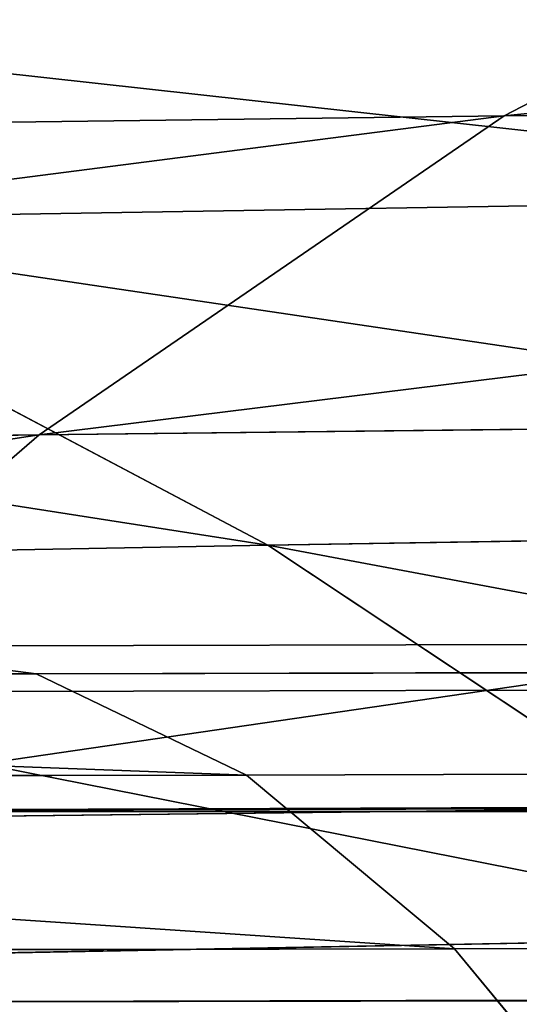
# Model space of a CAD drawing. Extents: x -1807 to 1736, y 1569 to 4485.
# Drawn here: x -577 to -577, y 2266 to 2267 of the extents above; entities that cross this region are included whole.
import ezdxf

# ---------------------------------------------------------------- set-up
doc = ezdxf.new("R2010")
doc.units = 0
doc.header["$LTSCALE"] = 2.54
doc.layers.get('0').update_dxf_attribs({"color": 13, "linetype": 'CONTINUOUS'})

# ---------------------------------------------------------------- blocks, each defined once
blk = doc.blocks.new('GROUP_42')
at = {"color": 0}
for p, q in [((3.955438648491691, 0.4019237886517112, 51.75018846303989), (4.574368322327155, 0.4019237886447809, 52.42563167766797)), ((3.955438648491691, 0.4019237886517112, 51.75018846303989), (4.133441619649139, 0.2810766388887078, 51.6008262355862)), ((3.955438648491691, 0.4019237886517112, 51.75018846303989), (4.574368322327155, 0.4019237886447809, 52.42563167766797)), ((3.955438648491691, 0.4019237886517112, 51.75018846303989), (4.133441619649139, 0.2810766388887078, 51.6008262355862)), ((4.953648190930299, 0.4019237886459359, 47.56466231866735), (5.20398673619683, 0.4019237886459359, 48.16903302983147)), ((4.953648190930299, 0.4019237886459359, 47.56466231866735), (5.20398673619683, 0.4019237886459359, 48.16903302983147)), ((4.993391280112474, 0.2810766388910179, 48.26723530378053), (5.20398673619683, 0.4019237886459359, 48.16903302983147)), ((4.993391280112474, 0.2810766388910179, 48.26723530378053), (5.20398673619683, 0.4019237886459359, 48.16903302983147)), ((3.588076335958822, 0.2810766388863976, 50.8900923604088), (4.133441619649139, 0.2810766388887078, 51.6008262355862)), ((3.588076335958822, 0.2810766388863976, 50.8900923604088), (4.133441619649139, 0.2810766388887078, 51.6008262355862)), ((4.133441619649139, 0.2810766388887078, 51.6008262355862), (4.318843303182893, 0.1809221376377173, 51.44525575131257)), ((4.133441619649139, 0.2810766388887078, 51.6008262355862), (4.738676162574975, 0.2810766388910179, 52.26132383742218)), ((4.133441619649139, 0.2810766388887078, 51.6008262355862), (4.738676162574975, 0.2810766388910179, 52.26132383742218)), ((4.133441619649139, 0.2810766388887078, 51.6008262355862), (4.318843303182893, 0.1809221376377173, 51.44525575131257)), ((4.735295222010818, 0.2810766388875527, 47.64413629991955), (4.993391280112474, 0.2810766388910179, 48.26723530378053)), ((4.735295222010818, 0.2810766388875527, 47.64413629991955), (4.993391280112474, 0.2810766388910179, 48.26723530378053)), ((4.774042401566458, 0.1809221376458026, 48.36951936565453), (4.993391280112474, 0.2810766388910179, 48.26723530378053)), ((4.774042401566458, 0.1809221376458026, 48.36951936565453), (4.993391280112474, 0.2810766388910179, 48.26723530378053)), ((4.993391280112474, 0.2810766388910179, 48.26723530378053), (5.304811861276958, 0.2810766388898628, 48.86546867416609)), ((4.993391280112474, 0.2810766388910179, 48.26723530378053), (5.304811861276958, 0.2810766388898628, 48.86546867416609)), ((3.786331371215438, 0.1809221376388723, 50.7512726902309), (4.318843303182893, 0.1809221376377173, 51.44525575131257)), ((3.786331371215438, 0.1809221376388723, 50.7512726902309), (4.318843303182893, 0.1809221376377173, 51.44525575131257)), ((4.318843303182893, 0.1809221376377173, 51.44525575131257), (4.510232680333856, 0.1022225211304885, 51.28466099553975)), ((4.318843303182893, 0.1809221376377173, 51.44525575131257), (4.909813475627925, 0.1809221376411824, 52.09018652437442)), ((4.318843303182893, 0.1809221376377173, 51.44525575131257), (4.909813475627925, 0.1809221376411824, 52.09018652437442)), ((4.318843303182893, 0.1809221376377173, 51.44525575131257), (4.510232680333856, 0.1022225211304885, 51.28466099553975)), ((4.774042401566458, 0.1809221376458026, 48.36951936565453), (5.095212314815671, 0.1809221376434925, 48.98648102873693)), ((4.774042401566458, 0.1809221376458026, 48.36951936565453), (5.095212314815671, 0.1809221376434925, 48.98648102873693)), ((12.01694235496173, 0.1022225211339537, 18.77645713530831), (12.02238871822798, 0.1809221376434925, 19.02606042997872)), ((12.01694235496173, 0.1022225211339537, 18.77645713530831), (12.02238871822798, 0.1809221376434925, 19.02606042997872)), ((12.01694235496173, 0.1022225211339537, 18.77645713530831), (11.28333548438568, 0.1022225211339537, 18.80848710300182)), ((12.01694235496173, 0.1022225211339537, 18.77645713530831), (11.28333548438568, 0.1022225211339537, 18.80848710300182)), ((38.22354286469606, 0.1022225211281784, 17.22354286469361), (11.98305764504321, 0.1022225211327986, 17.22354286469332)), ((38.22354286469606, 0.1022225211281784, 17.22354286469361), (11.98305764504321, 0.1022225211327986, 17.22354286469332)), ((12.01136705014853, 0.04557674096413393, 18.52094453300148), (12.01694235496173, 0.1022225211339537, 18.77645713530831)), ((12.01136705014853, 0.04557674096413393, 18.52094453300148), (12.01694235496173, 0.1022225211339537, 18.77645713530831)), ((38.22354286469259, 0.1022225211270234, 18.77645713530889), (12.01694235496173, 0.1022225211339537, 18.77645713530831)), ((38.22354286469259, 0.1022225211270234, 18.77645713530889), (12.01694235496173, 0.1022225211339537, 18.77645713530831)), ((12.01136705014853, 0.04557674096413393, 18.52094453300148), (11.26104487803582, 0.0455767409595137, 18.55370430652112)), ((12.01136705014853, 0.04557674096413393, 18.52094453300148), (11.26104487803582, 0.0455767409595137, 18.55370430652112)), ((38.47905546700202, 0.04557674095720358, 17.47905546700073), (11.98863294985179, 0.04557674096066876, 17.47905546700102)), ((38.47905546700202, 0.04557674095720358, 17.47905546700073), (11.98863294985179, 0.04557674096066876, 17.47905546700102)), ((12.00570523521782, 0.01141590572256973, 18.26146722824529), (12.01136705014853, 0.04557674096413393, 18.52094453300148)), ((12.00570523521782, 0.01141590572256973, 18.26146722824529), (12.01136705014853, 0.04557674096413393, 18.52094453300148)), ((38.47905546700202, 0.04557674096066876, 18.52094453300264), (12.01136705014853, 0.04557674096413393, 18.52094453300148)), ((38.47905546700202, 0.04557674096066876, 18.52094453300264), (12.01136705014853, 0.04557674096413393, 18.52094453300148)), ((12.00570523521782, 0.01141590572256973, 18.26146722824529), (11.2384083958972, 0.01141590572256973, 18.29496813174048)), ((12.00570523521782, 0.01141590572256973, 18.26146722824529), (11.2384083958972, 0.01141590572256973, 18.29496813174048)), ((38.73853277175648, 0.01141590572141468, 17.7385327717575), (11.99429476478827, 0.01141590572256973, 17.73853277175866)), ((38.73853277175648, 0.01141590572141468, 17.7385327717575), (11.99429476478827, 0.01141590572256973, 17.73853277175866)), ((12.00000000000189, -1.155058271251619e-12, 18.00000000000053), (12.00570523521782, 0.01141590572256973, 18.26146722824529)), ((12.00000000000189, -1.155058271251619e-12, 18.00000000000053), (12.00570523521782, 0.01141590572256973, 18.26146722824529)), ((38.73853277175764, 0.01141590572487985, 18.26146722824413), (12.00570523521782, 0.01141590572256973, 18.26146722824529)), ((38.73853277175764, 0.01141590572487985, 18.26146722824413), (12.00570523521782, 0.01141590572256973, 18.26146722824529)), ((39.00000000000153, 1.155058271251619e-12, 18.00000000000139), (12.00000000000189, -1.155058271251619e-12, 18.00000000000053)), ((39.00000000000153, 1.155058271251619e-12, 18.00000000000139), (12.00000000000189, -1.155058271251619e-12, 18.00000000000053))]:
    blk.add_line(p, q, dxfattribs=at)
at = {"color": 144}
mesh = blk.add_polyface(dxfattribs=at)
corners = [(330.0462873745588, 0.8786796564452015, 15.87867965644121), (300.8786796564451, 0.8786796564463566, 15.87867965644092), (305.1213203435568, 0.8786796564428915, 15.87867965644064), (168.8786796564382, 0.8786796564417364, 15.8786796564415), (36.8786796564451, 0.8786796564405813, 15.87867965644121), (41.12132034356026, 0.878679656433651, 15.87867965644006), (173.121320343558, 0.8786796564463566, 15.87867965644006), (330.0420770266127, 0.7018666706453132, 16.07163717094065), (304.9283628290609, 0.7018666706453132, 16.07163717094008), (301.0716371709399, 0.7018666706372279, 16.07163717094181), (169.0716371709365, 0.7018666706453132, 16.07163717094094), (172.9283628290585, 0.7018666706441582, 16.07163717094152), (11.95792297338574, 0.7018666706372279, 16.07163717094123), (11.9537126254397, 0.8786796564371161, 15.87867965644035), (37.07163717093992, 0.701866670640693, 16.07163717094094), (40.92836282906198, 0.7018666706395379, 16.07163717094094)]
mesh.append_faces([[corners[k] for k in face] for face in [(0, 1, 2), (3, 4, 5), (1, 3, 6), (10, 9, 11), (4, 12, 13), (14, 10, 15)]], dxfattribs={"vtx0": -1, "color": 144})
mesh.append_faces([[corners[k] for k in face] for face in [(9, 10, 8), (12, 3, 14)]], dxfattribs={"vtx0": -1, "vtx1": -1, "color": 144})
mesh.append_faces([[corners[k] for k in face] for face in [(3, 1, 0), (12, 4, 3), (14, 3, 8), (14, 8, 10)]], dxfattribs={"vtx0": -1, "vtx1": -1, "vtx2": -1, "color": 144})
mesh.append_faces([[corners[k] for k in face] for face in [(3, 0, 7), (3, 7, 8)]], dxfattribs={"vtx0": -1, "vtx2": -1, "color": 144})
mesh = blk.add_polyface(dxfattribs=at)
corners = [(40.72072930905143, 0.5425438671325992, 16.2792706909486), (37.27927069094932, 0.5425438671302891, 16.27927069094716), (169.279270690947, 0.5425438671337542, 16.27927069094687), (172.9283628290585, 0.7018666706441582, 16.07163717094152), (40.92836282906198, 0.7018666706395379, 16.07163717094094), (169.0716371709365, 0.7018666706453132, 16.07163717094094), (37.07163717093992, 0.701866670640693, 16.07163717094094), (11.95792297338574, 0.7018666706372279, 16.07163717094123), (11.96245355291298, 0.542543867129134, 16.27927069094774), (301.0716371709399, 0.7018666706372279, 16.07163717094181), (330.0420770266127, 0.7018666706453132, 16.07163717094065), (304.9283628290609, 0.7018666706453132, 16.07163717094008), (330.037546447089, 0.5425438671360644, 16.27927069094745), (304.7207293090515, 0.5425438671372195, 16.27927069094716), (172.7207293090491, 0.5425438671349093, 16.27927069094716), (301.2792706909459, 0.5425438671337542, 16.27927069094803)]
mesh.append_faces([[corners[k] for k in face] for face in [(3, 4, 5), (10, 9, 11), (14, 13, 15)]], dxfattribs={"vtx0": -1, "color": 144})
mesh.append_faces([[corners[k] for k in face] for face in [(4, 3, 6), (6, 3, 7), (7, 3, 8), (8, 9, 1)]], dxfattribs={"vtx0": -1, "vtx1": -1, "color": 144})
mesh.append_faces([[corners[k] for k in face] for face in [(1, 9, 2), (9, 13, 2)]], dxfattribs={"vtx0": -1, "vtx1": -1, "vtx2": -1, "color": 144})
mesh.append_faces([[corners[k] for k in face] for face in [(8, 3, 9), (9, 10, 12), (9, 12, 13), (13, 14, 2)]], dxfattribs={"vtx0": -1, "vtx2": -1, "color": 144})
mesh.append_faces([[corners[k] for k in face] for face in [(0, 1, 2)]], dxfattribs={"vtx1": -1, "color": 144})
mesh = blk.add_polyface(dxfattribs=at)
corners = [(4.574368322327155, 0.4019237886447809, 52.42563167766797), (3.786189099785506, 0.542543867129134, 51.89220569693121), (3.955438648491691, 0.4019237886517112, 51.75018846303989), (4.418140436762033, 0.5425438671314441, 52.58185956323685)]
mesh.append_faces([[corners[k] for k in face] for face in [(0, 1, 2), (1, 0, 3)]], dxfattribs={"vtx0": -1, "color": 144})
mesh = blk.add_polyface(dxfattribs=at)
corners = [(5.161263497608943, 0.5425438671268239, 47.4890965268598), (4.756936637641511, 0.401923788647091, 46.94077297867334), (4.970347898099162, 0.5425438671314441, 46.8835896037756), (4.953648190930299, 0.4019237886459359, 47.56466231866735)]
mesh.append_faces([[corners[k] for k in face] for face in [(0, 1, 2), (1, 0, 3)]], dxfattribs={"vtx0": -1, "color": 144})
mesh = blk.add_polyface(dxfattribs=at)
corners = [(5.404226011241863, 0.5425438671314441, 48.07565992241859), (4.953648190930299, 0.4019237886459359, 47.56466231866735), (5.161263497608943, 0.5425438671268239, 47.4890965268598), (5.20398673619683, 0.4019237886459359, 48.16903302983147)]
mesh.append_faces([[corners[k] for k in face] for face in [(0, 1, 2), (1, 0, 3)]], dxfattribs={"vtx0": -1, "color": 144})
mesh = blk.add_polyface(dxfattribs=at)
corners = [(330.037546447089, 0.5425438671360644, 16.27927069094745), (301.2792706909459, 0.5425438671337542, 16.27927069094803), (304.7207293090515, 0.5425438671372195, 16.27927069094716), (330.0327301164324, 0.4019237886528663, 16.5), (40.72072930905143, 0.5425438671325992, 16.2792706909486), (40.50000000000061, 0.4019237886459359, 16.49999999999971), (304.499999999996, 0.401923788647091, 16.5), (169.5000000000013, 0.4019237886517112, 16.50000000000058), (301.4999999999967, 0.4019237886505562, 16.50000000000116), (172.4999999999983, 0.4019237886447809, 16.50000000000087), (11.96245355291298, 0.542543867129134, 16.27927069094774), (37.27927069094932, 0.5425438671302891, 16.27927069094716), (11.96726988356379, 0.4019237886459359, 16.50000000000058), (37.49999999999898, 0.4019237886447809, 16.50000000000058), (172.7207293090491, 0.5425438671349093, 16.27927069094716), (169.279270690947, 0.5425438671337542, 16.27927069094687)]
mesh.append_faces([[corners[k] for k in face] for face in [(0, 1, 2), (7, 8, 9), (4, 10, 11), (12, 5, 13), (14, 4, 15)]], dxfattribs={"vtx0": -1, "color": 144})
mesh.append_faces([[corners[k] for k in face] for face in [(5, 6, 7), (10, 4, 12)]], dxfattribs={"vtx0": -1, "vtx1": -1, "color": 144})
mesh.append_faces([[corners[k] for k in face] for face in [(1, 3, 4), (4, 3, 5), (12, 4, 5)]], dxfattribs={"vtx0": -1, "vtx1": -1, "vtx2": -1, "color": 144})
mesh.append_faces([[corners[k] for k in face] for face in [(1, 0, 3), (5, 3, 6), (7, 6, 8), (4, 14, 1)]], dxfattribs={"vtx0": -1, "vtx2": -1, "color": 144})
mesh = blk.add_polyface(dxfattribs=at)
corners = [(4.133441619649139, 0.2810766388887078, 51.6008262355862), (3.397732943966703, 0.4019237886436258, 51.02337223832939), (3.588076335958822, 0.2810766388863976, 50.8900923604088), (3.955438648491691, 0.4019237886517112, 51.75018846303989)]
mesh.append_faces([[corners[k] for k in face] for face in [(0, 1, 2), (1, 0, 3)]], dxfattribs={"vtx0": -1, "color": 144})
mesh = blk.add_polyface(dxfattribs=at)
corners = [(4.738676162574975, 0.2810766388910179, 52.26132383742218), (3.955438648491691, 0.4019237886517112, 51.75018846303989), (4.133441619649139, 0.2810766388887078, 51.6008262355862), (4.574368322327155, 0.4019237886447809, 52.42563167766797)]
mesh.append_faces([[corners[k] for k in face] for face in [(0, 1, 2), (1, 0, 3)]], dxfattribs={"vtx0": -1, "color": 144})
mesh = blk.add_polyface(dxfattribs=at)
corners = [(5.20398673619683, 0.4019237886459359, 48.16903302983147), (4.735295222010818, 0.2810766388875527, 47.64413629991955), (4.953648190930299, 0.4019237886459359, 47.56466231866735), (4.993391280112474, 0.2810766388910179, 48.26723530378053)]
mesh.append_faces([[corners[k] for k in face] for face in [(0, 1, 2), (1, 0, 3)]], dxfattribs={"vtx0": -1, "color": 144})
mesh = blk.add_polyface(dxfattribs=at)
corners = [(5.506047045947371, 0.4019237886447809, 48.74928548612593), (4.993391280112474, 0.2810766388910179, 48.26723530378053), (5.20398673619683, 0.4019237886459359, 48.16903302983147), (5.304811861276958, 0.2810766388898628, 48.86546867416609)]
mesh.append_faces([[corners[k] for k in face] for face in [(0, 1, 2), (1, 0, 3)]], dxfattribs={"vtx0": -1, "color": 144})
mesh = blk.add_polyface(dxfattribs=at)
corners = [(330.027664689827, 0.2810766388910179, 16.7321452147783), (304.499999999996, 0.401923788647091, 16.5), (330.0327301164324, 0.4019237886528663, 16.5), (301.4999999999967, 0.4019237886505562, 16.50000000000116), (169.7321452147793, 0.2810766388991033, 16.73214521477744), (172.2678547852238, 0.2810766388956381, 16.73214521477859), (304.2678547852203, 0.2810766388898628, 16.73214521477888), (301.7321452147747, 0.2810766388979482, 16.73214521477888), (40.26785478522375, 0.2810766388921729, 16.73214521477917), (37.73214521478161, 0.2810766388875527, 16.73214521477859), (169.5000000000013, 0.4019237886517112, 16.50000000000058), (37.49999999999898, 0.4019237886447809, 16.50000000000058), (40.50000000000061, 0.4019237886459359, 16.49999999999971), (172.4999999999983, 0.4019237886447809, 16.50000000000087), (11.96726988356379, 0.4019237886459359, 16.50000000000058), (11.97233531017499, 0.2810766388887078, 16.73214521477888)]
mesh.append_faces([[corners[k] for k in face] for face in [(0, 1, 2), (5, 6, 7), (10, 11, 12)]], dxfattribs={"vtx0": -1, "color": 144})
mesh.append_faces([[corners[k] for k in face] for face in [(1, 0, 3), (4, 0, 5), (11, 13, 14), (14, 13, 15), (15, 3, 9)]], dxfattribs={"vtx0": -1, "vtx1": -1, "color": 144})
mesh.append_faces([[corners[k] for k in face] for face in [(3, 0, 4), (9, 3, 4)]], dxfattribs={"vtx0": -1, "vtx1": -1, "vtx2": -1, "color": 144})
mesh.append_faces([[corners[k] for k in face] for face in [(5, 0, 6), (11, 10, 13), (15, 13, 3)]], dxfattribs={"vtx0": -1, "vtx2": -1, "color": 144})
mesh.append_faces([[corners[k] for k in face] for face in [(8, 9, 4)]], dxfattribs={"vtx1": -1, "color": 144})
mesh = blk.add_polyface(dxfattribs=at)
corners = [(4.318843303182893, 0.1809221376377173, 51.44525575131257), (3.588076335958822, 0.2810766388863976, 50.8900923604088), (3.786331371215438, 0.1809221376388723, 50.7512726902309), (4.133441619649139, 0.2810766388887078, 51.6008262355862)]
mesh.append_faces([[corners[k] for k in face] for face in [(0, 1, 2), (1, 0, 3)]], dxfattribs={"vtx0": -1, "color": 144})
mesh = blk.add_polyface(dxfattribs=at)
corners = [(4.909813475627925, 0.1809221376411824, 52.09018652437442), (4.133441619649139, 0.2810766388887078, 51.6008262355862), (4.318843303182893, 0.1809221376377173, 51.44525575131257), (4.738676162574975, 0.2810766388910179, 52.26132383742218)]
mesh.append_faces([[corners[k] for k in face] for face in [(0, 1, 2), (1, 0, 3)]], dxfattribs={"vtx0": -1, "color": 144})
mesh = blk.add_polyface(dxfattribs=at)
corners = [(4.993391280112474, 0.2810766388910179, 48.26723530378053), (4.507866388789035, 0.1809221376434925, 47.72691362562815), (4.735295222010818, 0.2810766388875527, 47.64413629991955), (4.774042401566458, 0.1809221376458026, 48.36951936565453)]
mesh.append_faces([[corners[k] for k in face] for face in [(0, 1, 2), (1, 0, 3)]], dxfattribs={"vtx0": -1, "color": 144})
mesh = blk.add_polyface(dxfattribs=at)
corners = [(5.304811861276958, 0.2810766388898628, 48.86546867416609), (4.774042401566458, 0.1809221376458026, 48.36951936565453), (4.993391280112474, 0.2810766388910179, 48.26723530378053), (5.095212314815671, 0.1809221376434925, 48.98648102873693)]
mesh.append_faces([[corners[k] for k in face] for face in [(0, 1, 2), (1, 0, 3)]], dxfattribs={"vtx0": -1, "color": 144})
mesh = blk.add_polyface(dxfattribs=at)
corners = [(330.0223887182261, 0.1809221376481128, 16.97393957002406), (304.2678547852203, 0.2810766388898628, 16.73214521477888), (330.027664689827, 0.2810766388910179, 16.7321452147783), (301.7321452147747, 0.2810766388979482, 16.73214521477888), (40.26785478522375, 0.2810766388921729, 16.73214521477917), (301.9739395700211, 0.1809221376400273, 16.97393957002377), (37.97393957002217, 0.1809221376388723, 16.9739395700232), (40.02606042997279, 0.1809221376365622, 16.97393957002349), (304.0260604299821, 0.1809221376446476, 16.97393957002435), (169.9739395700245, 0.1809221376469577, 16.97393957002435), (172.026060429974, 0.1809221376411824, 16.97393957002464), (11.97233531017499, 0.2810766388887078, 16.73214521477888), (37.73214521478161, 0.2810766388875527, 16.73214521477859), (11.97761128176887, 0.1809221376423375, 16.97393957002377), (172.2678547852238, 0.2810766388956381, 16.73214521477859), (169.7321452147793, 0.2810766388991033, 16.73214521477744)]
mesh.append_faces([[corners[k] for k in face] for face in [(0, 1, 2), (5, 0, 8), (9, 5, 10), (4, 11, 12), (14, 4, 15)]], dxfattribs={"vtx0": -1, "color": 144})
mesh.append_faces([[corners[k] for k in face] for face in [(1, 0, 3), (6, 5, 7), (11, 4, 13), (13, 4, 6)]], dxfattribs={"vtx0": -1, "vtx1": -1, "color": 144})
mesh.append_faces([[corners[k] for k in face] for face in [(3, 0, 4), (4, 0, 5), (4, 5, 6)]], dxfattribs={"vtx0": -1, "vtx1": -1, "vtx2": -1, "color": 144})
mesh.append_faces([[corners[k] for k in face] for face in [(5, 9, 7), (4, 14, 3)]], dxfattribs={"vtx0": -1, "vtx2": -1, "color": 144})
mesh = blk.add_polyface(dxfattribs=at)
corners = [(4.510232680333856, 0.1022225211304885, 51.28466099553975), (3.786331371215438, 0.1809221376388723, 50.7512726902309), (3.99098920921836, 0.1022225211304885, 50.60796972930702), (4.318843303182893, 0.1809221376377173, 51.44525575131257)]
mesh.append_faces([[corners[k] for k in face] for face in [(0, 1, 2), (1, 0, 3)]], dxfattribs={"vtx0": -1, "color": 144})
mesh = blk.add_polyface(dxfattribs=at)
corners = [(5.08647780318518, 0.1022225211281784, 51.91352219681283), (4.318843303182893, 0.1809221376377173, 51.44525575131257), (4.510232680333856, 0.1022225211304885, 51.28466099553975), (4.909813475627925, 0.1809221376411824, 52.09018652437442)]
mesh.append_faces([[corners[k] for k in face] for face in [(0, 1, 2), (1, 0, 3)]], dxfattribs={"vtx0": -1, "color": 144})
mesh = blk.add_polyface(dxfattribs=at)
corners = [(5.095212314815671, 0.1809221376434925, 48.98648102873693), (4.547609477963124, 0.102222521139729, 48.47510677198607), (4.774042401566458, 0.1809221376458026, 48.36951936565453), (4.878843585679988, 0.1022225211327986, 49.11140157274983)]
mesh.append_faces([[corners[k] for k in face] for face in [(0, 1, 2), (1, 0, 3)]], dxfattribs={"vtx0": -1, "color": 144})
mesh = blk.add_polyface(dxfattribs=at)
corners = [(12.02238871822798, 0.1809221376434925, 19.02606042997872), (11.28333548438568, 0.1022225211339537, 18.80848710300182), (12.01694235496173, 0.1022225211339537, 18.77645713530831), (11.30511056998263, 0.1809221376434925, 19.05737747025811)]
mesh.append_faces([[corners[k] for k in face] for face in [(0, 1, 2), (1, 0, 3)]], dxfattribs={"vtx0": -1, "color": 144})
mesh = blk.add_polyface(dxfattribs=at)
corners = [(330.0169423549645, 0.1022225211304885, 17.22354286469361), (304.0260604299821, 0.1809221376446476, 16.97393957002435), (330.0223887182261, 0.1809221376481128, 16.97393957002406), (172.026060429974, 0.1809221376411824, 16.97393957002464), (303.7764571353082, 0.1022225211351088, 17.22354286469332), (170.2235428646926, 0.1022225211316436, 17.22354286469303), (171.7764571353024, 0.1022225211339537, 17.22354286469361), (302.2235428646926, 0.1022225211351088, 17.22354286469361), (40.02606042997279, 0.1809221376365622, 16.97393957002349), (11.97761128176887, 0.1809221376423375, 16.97393957002377), (37.97393957002217, 0.1809221376388723, 16.9739395700232), (169.9739395700245, 0.1809221376469577, 16.97393957002435), (11.98305764504321, 0.1022225211327986, 17.22354286469332), (38.22354286469606, 0.1022225211281784, 17.22354286469361), (39.77645713531162, 0.1022225211351088, 17.2235428646939), (301.9739395700211, 0.1809221376400273, 16.97393957002377)]
mesh.append_faces([[corners[k] for k in face] for face in [(0, 1, 2), (6, 4, 7), (8, 9, 10), (13, 5, 14)]], dxfattribs={"vtx0": -1, "color": 144})
mesh.append_faces([[corners[k] for k in face] for face in [(9, 11, 12), (12, 5, 13)]], dxfattribs={"vtx0": -1, "vtx1": -1, "color": 144})
mesh.append_faces([[corners[k] for k in face] for face in [(1, 0, 3), (3, 4, 5), (12, 3, 5)]], dxfattribs={"vtx0": -1, "vtx1": -1, "vtx2": -1, "color": 144})
mesh.append_faces([[corners[k] for k in face] for face in [(3, 0, 4), (4, 6, 5), (9, 8, 11), (12, 11, 3)]], dxfattribs={"vtx0": -1, "vtx2": -1, "color": 144})
mesh.append_faces([[corners[k] for k in face] for face in [(3, 15, 1)]], dxfattribs={"vtx2": -1, "color": 144})
mesh = blk.add_polyface(dxfattribs=at)
corners = [(38.22354286469259, 0.1022225211270234, 18.77645713530889), (12.02238871822798, 0.1809221376434925, 19.02606042997872), (12.01694235496173, 0.1022225211339537, 18.77645713530831), (39.77645713531162, 0.1022225211293335, 18.77645713530918), (37.97393957002679, 0.1809221376434925, 19.02606042997728), (303.7764571353105, 0.1022225211351088, 18.77645713530918), (171.7764571353093, 0.1022225211293335, 18.7764571353086), (302.2235428646892, 0.1022225211327986, 18.7764571353086), (170.2235428646949, 0.1022225211351088, 18.77645713530918), (329.9776112817751, 0.1809221376423375, 19.02606042997844), (329.9830576450391, 0.1022225211316436, 18.77645713530918), (304.0260604299775, 0.1809221376434925, 19.02606042997757), (40.02606042997741, 0.1809221376411824, 19.02606042997757), (301.9739395700222, 0.1809221376423375, 19.02606042997786), (169.973939570021, 0.1809221376481128, 19.02606042997786), (172.0260604299751, 0.1809221376458026, 19.02606042997844)]
mesh.append_faces([[corners[k] for k in face] for face in [(0, 1, 2), (5, 6, 7), (9, 5, 10), (14, 13, 15)]], dxfattribs={"vtx0": -1, "color": 144})
mesh.append_faces([[corners[k] for k in face] for face in [(1, 3, 4), (6, 5, 8), (8, 9, 3), (12, 13, 14)]], dxfattribs={"vtx0": -1, "vtx1": -1, "color": 144})
mesh.append_faces([[corners[k] for k in face] for face in [(5, 9, 8), (3, 11, 4)]], dxfattribs={"vtx0": -1, "vtx1": -1, "vtx2": -1, "color": 144})
mesh.append_faces([[corners[k] for k in face] for face in [(1, 0, 3), (3, 9, 11), (11, 12, 4), (12, 11, 13)]], dxfattribs={"vtx0": -1, "vtx2": -1, "color": 144})
mesh = blk.add_polyface(dxfattribs=at)
corners = [(12.01694235496173, 0.1022225211339537, 18.77645713530831), (11.26104487803582, 0.0455767409595137, 18.55370430652112), (12.01136705014853, 0.04557674096413393, 18.52094453300148), (11.28333548438568, 0.1022225211339537, 18.80848710300182)]
mesh.append_faces([[corners[k] for k in face] for face in [(0, 1, 2), (1, 0, 3)]], dxfattribs={"vtx0": -1, "color": 144})
mesh = blk.add_polyface(dxfattribs=at)
corners = [(330.0169423549645, 0.1022225211304885, 17.22354286469361), (302.2235428646926, 0.1022225211351088, 17.22354286469361), (303.7764571353082, 0.1022225211351088, 17.22354286469332), (330.0113670501444, 0.04557674096528899, 17.479055466999), (171.7764571353024, 0.1022225211339537, 17.22354286469361), (39.77645713531162, 0.1022225211351088, 17.2235428646939), (303.5209445329953, 0.04557674096413393, 17.47905546699871), (171.5209445330011, 0.04557674096528899, 17.47905546700015), (170.4790554669974, 0.04557674096413393, 17.47905546699957), (302.479055466994, 0.04557674096528899, 17.47905546699928), (38.22354286469606, 0.1022225211281784, 17.22354286469361), (11.98863294985179, 0.04557674096066876, 17.47905546700102), (11.98305764504321, 0.1022225211327986, 17.22354286469332), (39.52094453299988, 0.04557674096297887, 17.47905546699957), (38.47905546700202, 0.04557674095720358, 17.47905546700073), (170.2235428646926, 0.1022225211316436, 17.22354286469303)]
mesh.append_faces([[corners[k] for k in face] for face in [(0, 1, 2), (10, 11, 12), (11, 13, 14)]], dxfattribs={"vtx0": -1, "color": 144})
mesh.append_faces([[corners[k] for k in face] for face in [(1, 3, 4), (13, 9, 8)]], dxfattribs={"vtx0": -1, "vtx1": -1, "color": 144})
mesh.append_faces([[corners[k] for k in face] for face in [(4, 3, 5), (11, 5, 13), (13, 5, 6)]], dxfattribs={"vtx0": -1, "vtx1": -1, "vtx2": -1, "color": 144})
mesh.append_faces([[corners[k] for k in face] for face in [(1, 0, 3), (5, 3, 6), (11, 10, 5), (13, 6, 9)]], dxfattribs={"vtx0": -1, "vtx2": -1, "color": 144})
mesh.append_faces([[corners[k] for k in face] for face in [(7, 8, 9)]], dxfattribs={"vtx1": -1, "color": 144})
mesh.append_faces([[corners[k] for k in face] for face in [(5, 15, 4)]], dxfattribs={"vtx2": -1, "color": 144})
mesh = blk.add_polyface(dxfattribs=at)
corners = [(12.01694235496173, 0.1022225211339537, 18.77645713530831), (12.01136705014853, 0.04557674096413393, 18.52094453300148), (38.47905546700202, 0.04557674096066876, 18.52094453300264), (303.5209445329999, 0.04557674096297887, 18.52094453300264), (171.5209445330011, 0.04557674096644405, 18.52094453300148), (302.479055466994, 0.04557674096528899, 18.52094453300148), (39.52094453300219, 0.04557674096066876, 18.52094453300206), (170.4790554669986, 0.04557674096759911, 18.52094453300119), (329.9830576450391, 0.1022225211316436, 18.77645713530918), (329.9886329498569, 0.04557674096528899, 18.52094453300119), (302.2235428646892, 0.1022225211327986, 18.7764571353086), (303.7764571353105, 0.1022225211351088, 18.77645713530918), (171.7764571353093, 0.1022225211293335, 18.7764571353086), (38.22354286469259, 0.1022225211270234, 18.77645713530889), (170.2235428646949, 0.1022225211351088, 18.77645713530918), (39.77645713531162, 0.1022225211293335, 18.77645713530918)]
mesh.append_faces([[corners[k] for k in face] for face in [(3, 4, 5), (8, 3, 9), (10, 8, 11), (13, 14, 15)]], dxfattribs={"vtx0": -1, "color": 144})
mesh.append_faces([[corners[k] for k in face] for face in [(6, 3, 2), (0, 12, 13), (12, 0, 10)]], dxfattribs={"vtx0": -1, "vtx1": -1, "color": 144})
mesh.append_faces([[corners[k] for k in face] for face in [(4, 3, 6), (3, 8, 2), (2, 8, 10), (2, 10, 0)]], dxfattribs={"vtx0": -1, "vtx1": -1, "vtx2": -1, "color": 144})
mesh.append_faces([[corners[k] for k in face] for face in [(13, 12, 14)]], dxfattribs={"vtx0": -1, "vtx2": -1, "color": 144})
mesh.append_faces([[corners[k] for k in face] for face in [(0, 1, 2), (6, 7, 4)]], dxfattribs={"vtx2": -1, "color": 144})
mesh = blk.add_polyface(dxfattribs=at)
corners = [(12.01136705014853, 0.04557674096413393, 18.52094453300148), (11.2384083958972, 0.01141590572256973, 18.29496813174048), (12.00570523521782, 0.01141590572256973, 18.26146722824529), (11.26104487803582, 0.0455767409595137, 18.55370430652112)]
mesh.append_faces([[corners[k] for k in face] for face in [(0, 1, 2), (1, 0, 3)]], dxfattribs={"vtx0": -1, "color": 144})
mesh = blk.add_polyface(dxfattribs=at)
corners = [(171.5209445330011, 0.04557674096528899, 17.47905546700015), (39.52094453299988, 0.04557674096297887, 17.47905546699957), (170.4790554669974, 0.04557674096413393, 17.47905546699957), (38.47905546700202, 0.04557674095720358, 17.47905546700073), (330.0113670501444, 0.04557674096528899, 17.479055466999), (302.479055466994, 0.04557674096528899, 17.47905546699928), (303.5209445329953, 0.04557674096413393, 17.47905546699871), (330.0057052352148, 0.01141590572834502, 17.73853277175808), (11.98863294985179, 0.04557674096066876, 17.47905546700102), (302.7385327717554, 0.01141590572025962, 17.73853277175779), (171.2614672282408, 0.01141590572603491, 17.73853277175693), (303.261467228242, 0.01141590572834502, 17.73853277175866), (170.7385327717542, 0.01141590572603491, 17.73853277175866), (39.26146722823965, 0.0114159057179495, 17.7385327717575), (38.73853277175648, 0.01141590572141468, 17.7385327717575), (11.99429476478827, 0.01141590572256973, 17.73853277175866)]
mesh.append_faces([[corners[k] for k in face] for face in [(0, 1, 2), (4, 5, 6), (9, 7, 11), (8, 14, 15)]], dxfattribs={"vtx0": -1, "color": 144})
mesh.append_faces([[corners[k] for k in face] for face in [(1, 0, 3), (5, 7, 0), (3, 7, 8), (14, 10, 13)]], dxfattribs={"vtx0": -1, "vtx1": -1, "color": 144})
mesh.append_faces([[corners[k] for k in face] for face in [(0, 7, 3), (8, 7, 9), (14, 8, 10)]], dxfattribs={"vtx0": -1, "vtx1": -1, "vtx2": -1, "color": 144})
mesh.append_faces([[corners[k] for k in face] for face in [(5, 4, 7), (8, 9, 10)]], dxfattribs={"vtx0": -1, "vtx2": -1, "color": 144})
mesh.append_faces([[corners[k] for k in face] for face in [(12, 13, 10)]], dxfattribs={"vtx1": -1, "color": 144})
mesh = blk.add_polyface(dxfattribs=at)
corners = [(329.9942947647887, 0.01141590572141468, 18.26146722824471), (302.7385327717565, 0.01141590572141468, 18.26146722824471), (303.2614672282409, 0.01141590572256973, 18.26146722824442), (329.9886329498569, 0.04557674096528899, 18.52094453300119), (171.2614672282408, 0.01141590572834502, 18.26146722824471), (12.00570523521782, 0.01141590572256973, 18.26146722824529), (170.4790554669986, 0.04557674096759911, 18.52094453300119), (12.01136705014853, 0.04557674096413393, 18.52094453300148), (39.52094453300219, 0.04557674096066876, 18.52094453300206), (38.47905546700202, 0.04557674096066876, 18.52094453300264), (170.7385327717577, 0.01141590572372479, 18.26146722824413), (38.73853277175764, 0.01141590572487985, 18.26146722824413), (39.26146722824426, 0.01141590572141468, 18.26146722824355), (302.479055466994, 0.04557674096528899, 18.52094453300148), (303.5209445329999, 0.04557674096297887, 18.52094453300264), (171.5209445330011, 0.04557674096644405, 18.52094453300148)]
mesh.append_faces([[corners[k] for k in face] for face in [(0, 1, 2), (7, 8, 9), (10, 11, 12), (13, 3, 14)]], dxfattribs={"vtx0": -1, "color": 144})
mesh.append_faces([[corners[k] for k in face] for face in [(1, 3, 4), (5, 6, 7), (11, 4, 5)]], dxfattribs={"vtx0": -1, "vtx1": -1, "color": 144})
mesh.append_faces([[corners[k] for k in face] for face in [(4, 3, 5), (5, 3, 6), (3, 13, 6)]], dxfattribs={"vtx0": -1, "vtx1": -1, "vtx2": -1, "color": 144})
mesh.append_faces([[corners[k] for k in face] for face in [(1, 0, 3), (7, 6, 8), (11, 10, 4)]], dxfattribs={"vtx0": -1, "vtx2": -1, "color": 144})
mesh.append_faces([[corners[k] for k in face] for face in [(15, 6, 13)]], dxfattribs={"vtx1": -1, "color": 144})
mesh = blk.add_polyface(dxfattribs=at)
corners = [(12.00570523521782, 0.01141590572256973, 18.26146722824529), (11.21559831526791, 1.155058271251619e-12, 18.03424771717401), (12.00000000000189, -1.155058271251619e-12, 18.00000000000053), (11.2384083958972, 0.01141590572256973, 18.29496813174048)]
mesh.append_faces([[corners[k] for k in face] for face in [(0, 1, 2), (1, 0, 3)]], dxfattribs={"vtx0": -1, "color": 144})
mesh = blk.add_polyface(dxfattribs=at)
corners = [(170.7385327717542, 0.01141590572603491, 17.73853277175866), (38.73853277175648, 0.01141590572141468, 17.7385327717575), (39.26146722823965, 0.0114159057179495, 17.7385327717575), (11.99429476478827, 0.01141590572256973, 17.73853277175866), (302.7385327717554, 0.01141590572025962, 17.73853277175779), (171.2614672282408, 0.01141590572603491, 17.73853277175693), (303.261467228242, 0.01141590572834502, 17.73853277175866), (330.0000000000024, -1.155058271251619e-12, 18.00000000000082), (330.0057052352148, 0.01141590572834502, 17.73853277175808), (302.9999999999935, 8.085407898761333e-12, 17.99999999999937), (12.00000000000189, -1.155058271251619e-12, 18.00000000000053), (171.0000000000004, 3.465174813754857e-12, 18.00000000000226), (39.00000000000153, 1.155058271251619e-12, 18.00000000000139)]
mesh.append_faces([[corners[k] for k in face] for face in [(0, 1, 2), (4, 0, 5), (7, 6, 8), (10, 11, 12)]], dxfattribs={"vtx0": -1, "color": 144})
mesh.append_faces([[corners[k] for k in face] for face in [(1, 0, 3)]], dxfattribs={"vtx0": -1, "vtx1": -1, "color": 144})
mesh.append_faces([[corners[k] for k in face] for face in [(6, 7, 0), (0, 7, 3)]], dxfattribs={"vtx0": -1, "vtx1": -1, "vtx2": -1, "color": 144})
mesh.append_faces([[corners[k] for k in face] for face in [(0, 4, 6), (3, 7, 9), (9, 10, 3), (10, 9, 11)]], dxfattribs={"vtx0": -1, "vtx2": -1, "color": 144})
mesh = blk.add_polyface(dxfattribs=at)
corners = [(39.00000000000153, 1.155058271251619e-12, 18.00000000000139), (12.00570523521782, 0.01141590572256973, 18.26146722824529), (12.00000000000189, -1.155058271251619e-12, 18.00000000000053), (171.0000000000004, 3.465174813754857e-12, 18.00000000000226), (39.26146722824426, 0.01141590572141468, 18.26146722824355), (38.73853277175764, 0.01141590572487985, 18.26146722824413), (330.0000000000024, -1.155058271251619e-12, 18.00000000000082), (302.9999999999935, 8.085407898761333e-12, 17.99999999999937), (329.9942947647887, 0.01141590572141468, 18.26146722824471), (303.2614672282409, 0.01141590572256973, 18.26146722824442), (170.7385327717577, 0.01141590572372479, 18.26146722824413), (171.2614672282408, 0.01141590572834502, 18.26146722824471), (302.7385327717565, 0.01141590572141468, 18.26146722824471)]
mesh.append_faces([[corners[k] for k in face] for face in [(0, 1, 2), (1, 4, 5), (6, 3, 7), (11, 9, 12)]], dxfattribs={"vtx0": -1, "color": 144})
mesh.append_faces([[corners[k] for k in face] for face in [(4, 9, 10)]], dxfattribs={"vtx0": -1, "vtx1": -1, "color": 144})
mesh.append_faces([[corners[k] for k in face] for face in [(1, 3, 4), (3, 9, 4)]], dxfattribs={"vtx0": -1, "vtx1": -1, "vtx2": -1, "color": 144})
mesh.append_faces([[corners[k] for k in face] for face in [(1, 0, 3), (3, 6, 8), (3, 8, 9), (9, 11, 10)]], dxfattribs={"vtx0": -1, "vtx2": -1, "color": 144})
blk = doc.blocks.new('GROUP_50')
at = {"color": 152, "extrusion": (0.0108427442456757, 0.2297940737316391, 0.9731788728569075), "rotation": 272.4999997066595}
blk.add_blockref('GROUP_42', (33.44675760033463, -952.7505416055737, 313.0556434905686), dxfattribs=at)
at = {"color": 144}
mesh = blk.add_polyface(dxfattribs=at)
corners = [(3.603781806305051e-10, 930.0000000004998, 81.28314680374878), (15.00000000036505, 945.0000000004952, 81.28314680374878), (3.973400453105569e-10, 1030.0000000005, 81.28314680374878), (200.0000000003588, 930.0000000004242, 81.28314680374875), (190.0000000003657, 945.0000000004288, 81.2831468037488), (190.0000000003911, 1015.000000000429, 81.2831468037488), (15.00000000039046, 1015.000000000493, 81.28314680374878), (205.0000000003958, 1030.000000000422, 81.2831468037488), (205.0000000003634, 945.0000000004219, 81.2831468037488), (205.0000000003588, 930.0000000004218, 81.2831468037488)]
mesh.append_faces([[corners[k] for k in face] for face in [(8, 3, 9)]], dxfattribs={"vtx0": -1, "color": 144})
mesh.append_faces([[corners[k] for k in face] for face in [(0, 1, 2), (1, 3, 4), (4, 3, 5), (2, 6, 7), (6, 2, 1), (7, 3, 8)]], dxfattribs={"vtx0": -1, "vtx1": -1, "color": 144})
mesh.append_faces([[corners[k] for k in face] for face in [(7, 5, 3)]], dxfattribs={"vtx0": -1, "vtx1": -1, "vtx2": -1, "color": 144})
mesh.append_faces([[corners[k] for k in face] for face in [(1, 0, 3), (7, 6, 5)]], dxfattribs={"vtx0": -1, "vtx2": -1, "color": 144})
blk = doc.blocks.new('GROUP_51')
at = {"color": 57, "extrusion": (-7.573064690121713e-29, 3.008944438633873e-13, -1), "zscale": -1, "rotation": 89.99999999999997}
blk.add_blockref('GROUP_50', (-7.623384590260685e-11, 6.006303010499405e-11), dxfattribs=at)
at = {"color": 0}
mesh = blk.add_polyface(dxfattribs=at)
corners = [(2149.873380338482, 367.1049844354721, 1.283146803451889), (2013.245353225462, 195.1292844354701, 1.283146803451889), (2013.245353225462, 367.1049844354721, 1.283146803451889), (1904.800000000066, 1352.000000000425, 1.283146803792065), (1923.777800380604, 1519.482361910219, 1.283146803792015), (1963.651650000073, 1352.000000000425, 1.283146803792065), (1923.709652033185, 1520.000000000424, 1.283146803792015), (1923.977601225608, 1519.000000000425, 1.283146803792015), (1924.295438470808, 1518.58578643806, 1.283146803792015), (1924.709652033174, 1518.267949192859, 1.283146803792015), (1925.192013942977, 1518.068148347846, 1.283146803792015), (1925.709652033182, 1518.000000000427, 1.283146803792015), (1926.227290123386, 1518.068148347846, 1.283146803792015), (1926.70965203318, 1518.267949192859, 1.283146803792015), (1927.123865595555, 1518.58578643806, 1.283146803792015), (1927.441702840755, 1519.000000000425, 1.283146803792015), (1927.64150368576, 1519.482361910219, 1.283146803792015), (1927.709652033179, 1520.000000000424, 1.283146803792015), (5.775291356258094e-10, 1700.000000000059, 1.283146803449206), (1924.295438470808, 1521.414213562806, 1.283146803792015), (5.775291356258094e-10, 5.775291356258094e-11, 1.283146803449206), (1924.709652033174, 1521.732050807997, 1.283146803792015), (1925.192013942977, 1521.931851653011, 1.283146803792015), (1967.948350000066, 1534.000000000423, 1.283146803792065), (3200.000000000575, 1700.000000000059, 1.283146803449206), (1923.977601225608, 1521.000000000432, 1.283146803792015), (1923.777800380604, 1520.517638090628, 1.283146803792015), (1813.245353225461, 814.2501784971511, 1.283146803451889), (1925.709652033182, 1522.00000000043, 1.283146803792015), (1926.227290123386, 1521.931851653011, 1.283146803792015), (1926.70965203318, 1521.732050807997, 1.283146803792015), (1927.123865595555, 1521.414213562806, 1.283146803792015), (1927.441702840755, 1521.000000000432, 1.283146803792015), (1927.64150368576, 1520.517638090628, 1.283146803792015), (2333.948350000068, 1534.000000000423, 1.283146803792065), (2379.430711909855, 1521.931851653011, 1.283146803792049), (2378.94835000007, 1521.732050807997, 1.283146803792049), (2378.534136437696, 1521.414213562806, 1.283146803792049), (2378.216299192505, 1521.000000000432, 1.283146803792049), (2378.016498347492, 1520.517638090628, 1.283146803792049), (2333.948350000068, 1352.000000000425, 1.283146803792065), (2377.948350000062, 1520.000000000424, 1.283146803792049), (2379.94835000006, 1522.00000000043, 1.283146803792049), (2380.465988090264, 1521.931851653011, 1.283146803792049), (2380.948350000067, 1521.732050807997, 1.283146803792049), (2381.362563562442, 1521.414213562806, 1.283146803792049), (2381.680400807633, 1521.000000000432, 1.283146803792051), (2381.880201652647, 1520.517638090628, 1.283146803792051), (2381.948350000066, 1520.000000000424, 1.283146803792051), (2392.800000000066, 1352.000000000425, 1.283146803792065), (2392.800000000066, 1302.000000000429, 1.283146803792065), (2413.245353225454, 814.2501784971511, 1.283146803451889), (2413.245353225464, 245.1049844354559, 1.283146803451889), (1813.245353225461, 195.1292844354678, 1.283146803451711), (3200.000000000575, 5.775291356258094e-11, 1.283146803449206), (1881.294029067331, 195.1292844354701, 1.283146803451711), (2149.873380338482, 245.1049844354652, 1.283146803451889), (2213.245353225454, 245.1049844354652, 1.283146803451889), (2336.334331494933, 245.1049844354652, 1.283146803451889), (1904.800000000066, 1302.000000000429, 1.283146803792065), (2013.245353225462, 814.2501784971511, 1.283146803451889), (2213.245353225463, 814.2501784971511, 1.283146803451889), (2378.016498347492, 1519.482361910219, 1.283146803792049), (2378.216299192505, 1519.000000000425, 1.283146803792049), (2378.534136437696, 1518.58578643806, 1.283146803792051), (2378.94835000007, 1518.267949192859, 1.283146803792051), (2379.430711909855, 1518.068148347846, 1.283146803792051), (2379.94835000006, 1518.000000000427, 1.283146803792051), (2380.465988090264, 1518.068148347846, 1.283146803792051), (2380.948350000067, 1518.267949192859, 1.283146803792051), (2381.362563562442, 1518.58578643806, 1.283146803792051), (2381.680400807633, 1519.000000000425, 1.283146803792051), (2381.880201652647, 1519.482361910219, 1.283146803792051)]
mesh.append_faces([[corners[k] for k in face] for face in [(0, 1, 2)]], dxfattribs={"vtx0": -1, "color": 0})
mesh.append_faces([[corners[k] for k in face] for face in [(3, 4, 5), (4, 3, 6), (18, 19, 20), (19, 18, 21), (21, 18, 22), (22, 23, 28), (28, 23, 29), (29, 23, 30), (30, 23, 31), (31, 23, 32), (32, 23, 33), (33, 23, 17), (23, 24, 34), (34, 39, 40), (35, 24, 42), (42, 24, 43), (43, 24, 44), (44, 24, 45), (45, 24, 46), (46, 24, 47), (47, 24, 48), (49, 24, 50), (51, 24, 52), (20, 53, 54), (53, 20, 27), (56, 1, 0), (54, 52, 24), (27, 59, 60), (59, 27, 3), (60, 50, 61), (61, 50, 51)]], dxfattribs={"vtx0": -1, "vtx1": -1, "color": 0})
mesh.append_faces([[corners[k] for k in face] for face in [(22, 18, 23), (20, 26, 27), (27, 6, 3), (34, 24, 35), (48, 24, 49), (50, 24, 51), (54, 1, 56)]], dxfattribs={"vtx0": -1, "vtx1": -1, "vtx2": -1, "color": 0})
mesh.append_faces([[corners[k] for k in face] for face in [(5, 4, 7), (5, 7, 8), (5, 8, 9), (5, 9, 10), (5, 10, 11), (5, 11, 12), (5, 12, 13), (5, 13, 14), (5, 14, 15), (5, 15, 16), (5, 16, 17), (23, 18, 24), (20, 19, 25), (20, 25, 26), (27, 26, 6), (17, 23, 5), (34, 35, 36), (34, 36, 37), (34, 37, 38), (34, 38, 39), (40, 39, 41), (54, 53, 55), (54, 55, 1), (54, 56, 57), (54, 57, 58), (54, 58, 52), (60, 59, 50), (41, 49, 40), (49, 41, 62), (49, 62, 63), (49, 63, 64), (49, 64, 65), (49, 65, 66), (49, 66, 67), (49, 67, 68), (49, 68, 69), (49, 69, 70), (49, 70, 71), (49, 71, 72), (49, 72, 48)]], dxfattribs={"vtx0": -1, "vtx2": -1, "color": 0})

msp = doc.modelspace()

# ---------------------------------------------------------------- block references
at = {"color": 0}
msp.add_blockref('GROUP_51', (-1593.045816360517, 2252.687405392701), dxfattribs=at)

doc.saveas('drawing.dxf')
